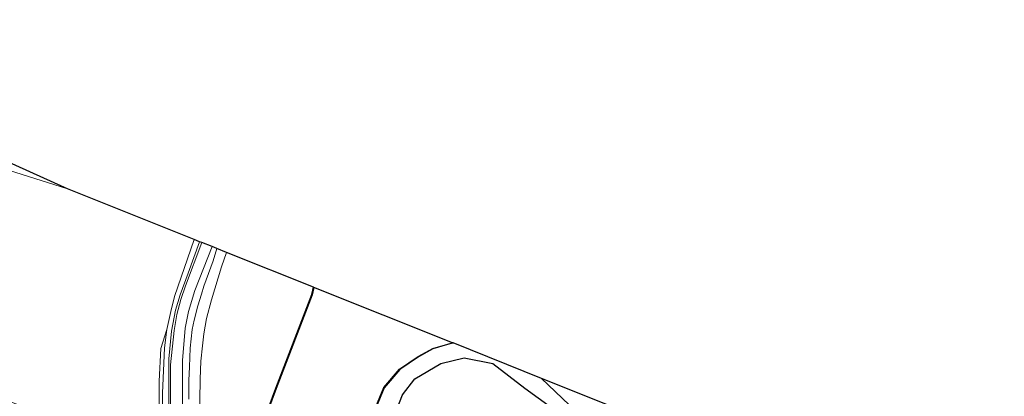
# Model space of a CAD drawing. Units: metres. Extents: x 109998 to 120010, y 477734 to 481252.
# Drawn here: x 117062 to 117287, y 480047 to 480133 of the extents above; entities that cross this region are included whole.
import ezdxf

# ---------------------------------------------------------------- set-up
doc = ezdxf.new("R2010")
doc.units = ezdxf.units.M
for name, color, linetype, lineweight in [('B-ME-GR-BOMENSTRUIKEN-GV-B6', 93, 'Continuous', 18), ('B-ME-GW-INSTEEKWATERGANG-L-B1', 10, 'Continuous', 25), ('B-ME-IE-GRASLAND-GV-B6', 93, 'Continuous', 18), ('B-ME-KG-KADASTRAAL-OPNAMEDTMGRENS-L-B1', 10, 'Continuous', 25), ('B-ME-OB-BESCHOEIING-GV-B6', 10, 'Continuous', 25), ('B-ME-OG-WATER-GV-B6', 153, 'Continuous', 18), ('B-ME-VH-VERH_SOORT-BITUMEN-GV-B6', 8, 'IE-TERREINAFSCHEIDING-NATUURLIJK-HOUTWAL', 18), ('B-ME-VH-VERH_SOORT-HALF_VERHARDING-GV-B6', 8, 'IE-TERREINAFSCHEIDING-NATUURLIJK-HOUTWAL', 18)]:
    doc.layers.add(name, color=color, linetype=linetype, lineweight=lineweight)
doc.linetypes.add('IE-TERREINAFSCHEIDING-NATUURLIJK-HOUTWAL', pattern='A,7,-1.5,[67,NLCS.SHX,S=0.75,R=45,X=0,Y=0],-1.5,7,-1.5,[70,NLCS.SHX,S=0.75,R=0,X=0,Y=0],-1.5', length=20)

msp = doc.modelspace()

# ---------------------------------------------------------------- linework, layer by layer
at = {"layer": 'B-ME-GR-BOMENSTRUIKEN-GV-B6'}
for points in [[(116964.945, 480082.895, -3.665), (116978.694, 480114.009, -4.048), (117004.752, 480109.13, -4.048), (117039.987, 480104.541, -4.126), (117072.607, 480094.27, -3.673), (117101.519, 480082.703, -3.28), (117097.046, 480069.628, -3.598), (117096.153, 480066.256, -3.629), (117095.271, 480062.126, -3.644), (117093.904, 480057.732, -3.775), (117093.517, 480050.32, -3.775), (117093.355, 480024.38, -3.772), (117092.107, 480024.009, -3.444), (117091.593, 480026.17, -3.899), (117090.993, 480028.57, -3.856), (117090.329, 480030.327, -3.868), (117087.065, 480033.202, -3.868), (117081.458, 480037.143, -3.887), (116991.592, 480071.526, -3.665), (116964.945, 480082.895, -3.665)], [(117362.628, 479970.905, -4.313), (117348.653, 479938.887, -4.118), (117326.455, 479943.977, -3.951), (117232.082, 479975.398, -3.951), (117140.579, 480007.364, -3.951), (117129.158, 480007.932, -3.956), (117128.772, 480008.323, -3.965), (117130.203, 480014.301, -4.357), (117130.614, 480015.113, -4.477), (117136.759, 480019.078, -4.46), (117139.427, 480023.01, -4.354), (117143.5, 480032.7, -4.478), (117149.117, 480047.164, -4.656), (117151.925, 480050.815, -4.684), (117157.823, 480054.326, -4.626), (117163.16, 480055.59, -4.638), (117169.76, 480054.326, -4.655), (117177.062, 480048.709, -4.651), (117187.018, 480041.469, -4.78), (117200.443, 480032.376, -4.744), (117215.548, 480024.738, -5.041), (117270.666, 480003.98, -4.585), (117362.628, 479970.905, -4.313)]]:
    msp.add_polyline3d(points, dxfattribs=at)
at = {"layer": 'B-ME-GW-INSTEEKWATERGANG-L-B1'}
msp.add_polyline3d([(117130.614, 480015.113, -4.477), (117136.759, 480019.078, -4.46), (117139.427, 480023.01, -4.354), (117143.5, 480032.7, -4.478), (117149.117, 480047.164, -4.656), (117151.925, 480050.815, -4.684), (117157.823, 480054.326, -4.626), (117163.16, 480055.59, -4.638), (117169.76, 480054.326, -4.655), (117177.062, 480048.709, -4.651), (117187.018, 480041.469, -4.78), (117200.443, 480032.376, -4.744), (117215.548, 480024.738, -5.041), (117270.666, 480003.98, -4.585), (117362.628, 479970.905, -4.313)], dxfattribs=at)
at = {"layer": 'B-ME-IE-GRASLAND-GV-B6'}
for points in [[(116978.694, 480114.009, -4.048), (116987.051, 480132.945, -5.26), (117071.891, 480094.557, -3.727), (117072.607, 480094.27, -3.673), (117039.987, 480104.541, -4.126), (117004.752, 480109.13, -4.048), (116978.694, 480114.009, -4.048)], [(117095.741, 480028.796, -4.05), (117095.692, 480055.427, -3.726), (117096.327, 480061.71, -3.543), (117097.269, 480066.505, -3.387), (117098.311, 480070.012, -3.313), (117100.135, 480075.002, -3.258), (117102.766, 480082.182, -3.256), (117103.249, 480081.989, -3.405)], [(117103.249, 480081.989, -3.405), (117099.557, 480072.115, -3.405), (117098.462, 480068.99, -3.405), (117097.591, 480065.534, -3.453), (117096.95, 480061.848, -3.624), (117096.106, 480054.054, -3.756), (117096.077, 480044.317, -4.014)], [(117098.882, 480044.654, -3.975), (117098.827, 480055.037, -3.765), (117099.428, 480062.374, -3.504), (117100.221, 480066.249, -3.462), (117101.645, 480071.008, -3.387), (117105.604, 480081.046, -3.279), (117106.707, 480080.604, -3.229), (117105.824, 480077.84, -3.298), (117103.723, 480071.991, -3.298), (117103.207, 480070.216, -3.322), (117102.338, 480067.514, -3.37), (117101.525, 480064.246, -3.373), (117101.038, 480062.094, -3.412), (117100.624, 480057.822, -3.58), (117100.45, 480053.555, -3.736), (117100.3, 480050.445, -3.748), (117100.281, 480046.18, -3.829)], [(117102.764, 480041.106, -4.003), (117102.907, 480050.745, -3.802), (117103.071, 480054.864, -3.805), (117103.394, 480058.342, -3.727), (117103.738, 480061.139, -3.727), (117104.325, 480064.618, -3.556), (117105.452, 480068.865, -3.475), (117107.765, 480076.417, -3.436), (117108.931, 480079.713, -3.22), (117128.777, 480071.764, -5.044)], [(117128.777, 480071.764, -5.044), (117128.371, 480070.077, -5.044), (117120.167, 480048.662, -5.146), (117112.521, 480028.128, -5.134)], [(117093.355, 480024.38, -3.772), (117093.517, 480050.32, -3.775), (117093.904, 480057.732, -3.775), (117095.271, 480062.126, -3.644), (117094.707, 480057.925, -3.707), (117094.55, 480054.396, -3.746), (117094.243, 480047.579, -3.914), (117094.529, 480025.427, -4.077)], [(117134.187, 480022.811, -5.545), (117144.902, 480048.753, -5.545), (117148.455, 480052.962, -5.545), (117152.728, 480055.827, -5.545), (117156.039, 480057.65, -5.545), (117160.634, 480059.021, -5.544), (117180.834, 480050.915, -5.623)], [(117187.018, 480041.469, -4.78), (117177.062, 480048.709, -4.651), (117169.76, 480054.326, -4.655), (117163.16, 480055.59, -4.638), (117157.823, 480054.326, -4.626), (117151.925, 480050.815, -4.684), (117149.117, 480047.164, -4.656), (117143.5, 480032.7, -4.478)], [(117180.834, 480050.915, -5.623), (117188.762, 480043.376, -5.623), (117199.649, 480036.347, -5.623), (117209.121, 480031.552, -5.623), (117211.608, 480030.362, -5.623), (117223.066, 480025.769, -5.623), (117240.66, 480019.1, -5.623), (117271.576, 480007.28, -5.623), (117307.7, 479993.473, -5.623)]]:
    msp.add_polyline3d(points, dxfattribs=at)
at = {"layer": 'B-ME-KG-KADASTRAAL-OPNAMEDTMGRENS-L-B1'}
msp.add_polyline3d([(117370.153, 479988.147, -5.186), (117315.269, 479997.073, -5.623), (117180.834, 480050.915, -5.623), (117160.634, 480059.021, -5.544), (117160.49, 480059.083, -5.622), (117128.871, 480071.728, -5.623), (117128.777, 480071.764, -5.044), (117108.931, 480079.713, -3.22), (117106.707, 480080.604, -3.229), (117105.604, 480081.046, -3.279), (117103.249, 480081.989, -3.405), (117102.766, 480082.182, -3.256), (117101.519, 480082.703, -3.28), (117072.607, 480094.27, -3.673), (117071.891, 480094.557, -3.727), (116987.051, 480132.945, -5.26)], dxfattribs=at)
at = {"layer": 'B-ME-OB-BESCHOEIING-GV-B6'}
for points in [[(117128.871, 480071.728, -5.623), (117128.466, 480070.047, -5.623), (117120.26, 480048.627, -5.623), (117112.614, 480028.093, -5.623), (117106.545, 480012.458, -5.623), (117104.299, 480007.685, -5.623), (117096.113, 479987.603, -5.623), (117095.633, 479987.158, -5.623), (117095.599, 479987.265, -4.939), (117096.029, 479987.661, -4.939), (117104.208, 480007.725, -4.945), (117106.454, 480012.497, -4.945), (117112.521, 480028.128, -5.134), (117120.167, 480048.662, -5.146), (117128.371, 480070.077, -5.044), (117128.777, 480071.764, -5.044), (117128.871, 480071.728, -5.623)], [(117134.095, 480022.849, -5.622), (117144.816, 480048.806, -5.622), (117148.388, 480053.037, -5.622), (117152.676, 480055.912, -5.622), (117156, 480057.743, -5.622), (117160.49, 480059.083, -5.622), (117160.634, 480059.021, -5.544)], [(117160.634, 480059.021, -5.544), (117156.039, 480057.65, -5.545), (117152.728, 480055.827, -5.545), (117148.455, 480052.962, -5.545), (117144.902, 480048.753, -5.545), (117134.187, 480022.811, -5.545)]]:
    msp.add_polyline3d(points, dxfattribs=at)
at = {"layer": 'B-ME-OG-WATER-GV-B6'}
for points in [[(117112.614, 480028.093, -5.623), (117120.26, 480048.627, -5.623), (117128.466, 480070.047, -5.623), (117128.871, 480071.728, -5.623), (117160.49, 480059.083, -5.622), (117156, 480057.743, -5.622), (117152.676, 480055.912, -5.622), (117148.388, 480053.037, -5.622), (117144.816, 480048.806, -5.622), (117134.095, 480022.849, -5.622)], [(117180.834, 480050.915, -5.623), (117315.269, 479997.073, -5.623), (117370.153, 479988.147, -5.186), (117363.228, 479972.28, -5.624), (117335.455, 479982.964, -5.623), (117307.7, 479993.473, -5.623), (117271.576, 480007.28, -5.623), (117240.66, 480019.1, -5.623), (117223.066, 480025.769, -5.623), (117211.608, 480030.362, -5.623), (117209.121, 480031.552, -5.623), (117199.649, 480036.347, -5.623), (117188.762, 480043.376, -5.623), (117180.834, 480050.915, -5.623)]]:
    msp.add_polyline3d(points, dxfattribs=at)
at = {"layer": 'B-ME-VH-VERH_SOORT-BITUMEN-GV-B6'}
msp.add_polyline3d([(117100.281, 480046.18, -3.829), (117100.3, 480050.445, -3.748), (117100.45, 480053.555, -3.736), (117100.624, 480057.822, -3.58), (117101.038, 480062.094, -3.412), (117101.525, 480064.246, -3.373), (117102.338, 480067.514, -3.37), (117103.207, 480070.216, -3.322), (117103.723, 480071.991, -3.298), (117105.824, 480077.84, -3.298), (117106.707, 480080.604, -3.229), (117108.931, 480079.713, -3.22), (117107.765, 480076.417, -3.436), (117105.452, 480068.865, -3.475), (117104.325, 480064.618, -3.556), (117103.738, 480061.139, -3.727), (117103.394, 480058.342, -3.727), (117103.071, 480054.864, -3.805), (117102.907, 480050.745, -3.802), (117102.764, 480041.106, -4.003)], dxfattribs=at)
at = {"layer": 'B-ME-VH-VERH_SOORT-HALF_VERHARDING-GV-B6'}
for points in [[(117094.529, 480025.427, -4.077), (117094.243, 480047.579, -3.914), (117094.55, 480054.396, -3.746), (117094.707, 480057.925, -3.707), (117095.271, 480062.126, -3.644), (117096.153, 480066.256, -3.629), (117097.046, 480069.628, -3.598), (117101.519, 480082.703, -3.28), (117102.766, 480082.182, -3.256)], [(117102.766, 480082.182, -3.256), (117100.135, 480075.002, -3.258), (117098.311, 480070.012, -3.313), (117097.269, 480066.505, -3.387), (117096.327, 480061.71, -3.543), (117095.692, 480055.427, -3.726), (117095.741, 480028.796, -4.05)], [(117096.077, 480044.317, -4.014), (117096.106, 480054.054, -3.756), (117096.95, 480061.848, -3.624), (117097.591, 480065.534, -3.453), (117098.462, 480068.99, -3.405), (117099.557, 480072.115, -3.405), (117103.249, 480081.989, -3.405), (117105.604, 480081.046, -3.279), (117101.645, 480071.008, -3.387), (117100.221, 480066.249, -3.462), (117099.428, 480062.374, -3.504), (117098.827, 480055.037, -3.765), (117098.882, 480044.654, -3.975)]]:
    msp.add_polyline3d(points, dxfattribs=at)

doc.saveas('drawing.dxf')
